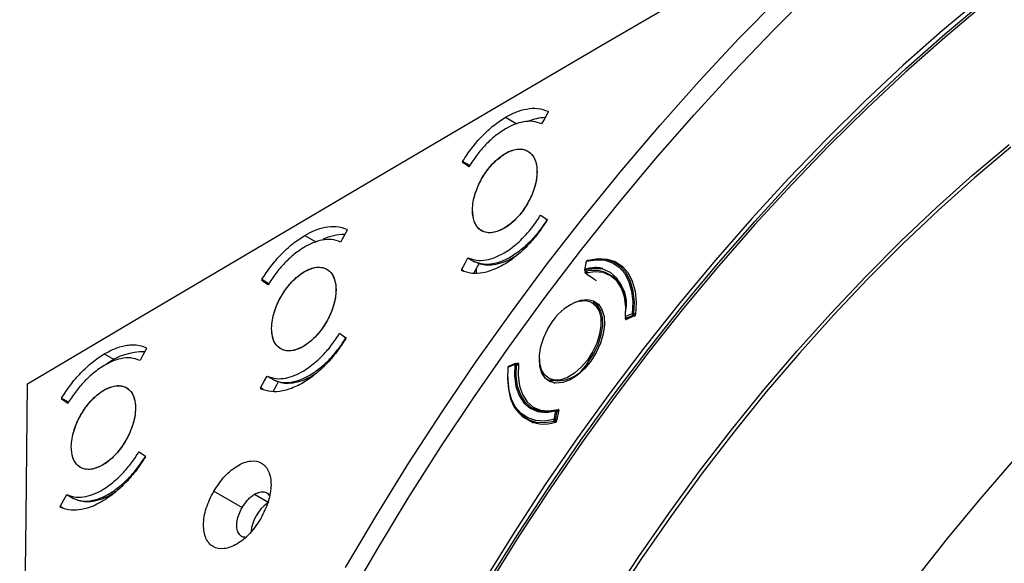
# Model space of a CAD drawing. Units: millimetres. Extents: x 69 to 1126, y 56 to 792.
# Drawn here: x 816 to 882, y 261 to 297 of the extents above; entities that cross this region are included whole.
import ezdxf

# ---------------------------------------------------------------- set-up
doc = ezdxf.new("R2010")
doc.units = ezdxf.units.MM

msp = doc.modelspace()

# ---------------------------------------------------------------- linework, layer by layer
at = {"color": 7, "linetype": 'Continuous', "lineweight": 25}
for p, q in [((848.8292, 290.4548), (849.5875, 290.0171)), ((850.319, 288.1867), (850.3189, 288.1867)), ((845.9534, 287.5003), (845.9528, 287.4421)), ((845.9528, 287.4421), (846.3986, 287.1847)), ((846.4274, 287.2266), (845.9534, 287.5003)), ((838.2202, 282.8928), (838.2209, 282.951)), ((835.3813, 282.5431), (836.1385, 282.106)), ((846.3019, 281.0421), (846.7554, 280.7802)), ((854.2334, 280.7976), (854.1205, 280.2263)), ((854.1424, 280.2434), (854.2553, 280.8147)), ((836.8673, 280.2771), (836.8673, 280.2771)), ((845.8704, 280.2452), (845.8698, 280.187)), ((846.0562, 280.138), (845.8704, 280.2452)), ((846.8847, 280.0183), (846.8847, 280.3356)), ((854.1563, 280.0675), (854.1694, 280.1355)), ((854.159, 280.1415), (854.3276, 280.0441)), ((854.3429, 280.0475), (854.1841, 280.1392)), ((856.7612, 280.3633), (856.2131, 280.6797)), ((832.5126, 279.5845), (832.5119, 279.5263)), ((832.5119, 279.5263), (832.9567, 279.2695)), ((832.9853, 279.3116), (832.5126, 279.5845)), ((854.1563, 280.0675), (854.2265, 280.0182)), ((856.3325, 279.5324), (855.9134, 279.8116)), ((856.207, 279.616), (856.2856, 279.5898)), ((855.1185, 277.8476), (854.7132, 278.0815)), ((856.8456, 276.9629), (856.853, 277.0347)), ((856.8456, 276.9629), (856.9043, 276.9217)), ((857.309, 277.3001), (856.8609, 277.1146)), ((856.8775, 277.0127), (856.981, 276.9529)), ((857.4659, 277.1502), (856.8934, 276.9173)), ((856.9095, 277.0127), (857.3577, 277.1981)), ((856.9999, 276.9606), (856.9095, 277.0127)), ((857.3577, 277.1981), (857.4511, 277.1442)), ((857.5276, 277.2304), (857.4217, 277.2915)), ((838.1373, 275.6377), (838.1379, 275.6959)), ((824.7984, 274.9661), (824.7991, 275.0242)), ((821.9665, 274.6123), (822.6177, 274.2364)), ((849.0045, 273.7321), (849.4526, 273.9175)), ((849.4786, 273.9587), (849.0305, 273.7733)), ((849.6875, 273.8742), (849.5492, 273.9541)), ((849.5588, 273.9486), (849.6464, 273.9842)), ((849.5653, 273.909), (849.6844, 273.8403)), ((849.7082, 273.9555), (849.6464, 273.9842)), ((832.86, 273.1269), (833.3131, 272.8653)), ((851.32, 273.2857), (851.2578, 273.3268)), ((851.7135, 272.8853), (852.1188, 272.6513)), ((823.5981, 272.2622), (823.4488, 272.3484)), ((832.4296, 272.3294), (832.429, 272.2712)), ((832.6112, 272.2245), (832.4296, 272.3294)), ((819.1048, 271.6496), (819.1041, 271.5914)), ((819.1041, 271.5914), (819.5477, 271.3353)), ((819.5763, 271.3774), (819.1048, 271.6496)), ((833.3083, 272.0951), (833.3083, 272.1701)), ((850.8155, 270.9807), (851.2669, 270.7575)), ((852.3809, 270.8721), (852.3432, 270.8897)), ((850.2136, 270.2871), (850.702, 270.0051)), ((851.1937, 270.7693), (851.1317, 270.8243)), ((852.1711, 270.7887), (852.0582, 270.2174)), ((852.1696, 270.2001), (852.2824, 270.7713)), ((852.3835, 270.834), (852.2456, 270.1206)), ((852.3703, 270.766), (852.2677, 270.8253)), ((852.2824, 270.7713), (852.3624, 270.7252)), ((852.1, 270.1131), (852.2061, 270.0518)), ((852.2518, 270.1526), (852.1696, 270.2001)), ((824.7154, 267.711), (824.7161, 267.7692)), ((819.4511, 265.1926), (819.9038, 264.9313)), ((829.293, 265.4168), (831.193, 264.3198)), ((832.0221, 265.2128), (832.973, 264.6639)), ((819.0218, 264.3945), (819.0211, 264.3363)), ((819.2023, 264.2903), (819.0218, 264.3945))]:
    msp.add_line(p, q, dxfattribs=at)
at = {"color": 7, "linetype": 'Continuous', "lineweight": 25, "flags": 128}
for points in [[(816.8326, 272.6125), (824.4969, 277.1568), (832.1722, 281.695), (839.8585, 286.227), (847.5556, 290.7529), (855.2637, 295.2725), (862.9827, 299.786), (870.7125, 304.2932), (878.4532, 308.7942)], [(838.1686, 257.9404), (840.2045, 261.4666), (842.3134, 264.9476), (844.4924, 268.3786), (846.7388, 271.7551), (849.0494, 275.0726), (851.4212, 278.3266), (853.851, 281.5128), (856.3356, 284.6271), (858.8717, 287.6651), (861.4559, 290.6229), (864.0847, 293.4964), (866.7546, 296.282), (869.4622, 298.9758)], [(838.1222, 260.3181), (840.2039, 263.8383), (842.3567, 267.3112), (844.5778, 270.7323), (846.8644, 274.0971), (849.2135, 277.4013), (851.6221, 280.6405), (854.0868, 283.8105), (856.6047, 286.9072), (859.1722, 289.9265), (861.7862, 292.8645), (864.4432, 295.7173), (867.1397, 298.4812)], [(880.7136, 298.4818), (878.0692, 296.2607), (875.4501, 293.9365), (872.8602, 291.5126), (870.3034, 288.9927), (867.7835, 286.3805), (865.3043, 283.68), (862.8696, 280.8952), (860.4829, 278.0303), (858.148, 275.0895), (855.8682, 272.0774), (853.647, 268.9985), (851.4877, 265.8572), (849.3936, 262.6585), (847.3679, 259.407)], [(847.6029, 259.2624), (849.6245, 262.5073), (851.7144, 265.6996), (853.8693, 268.8345), (856.086, 271.9072), (858.3612, 274.9132), (860.6914, 277.848), (863.0732, 280.7071), (865.5031, 283.4863), (867.9772, 286.1814), (870.492, 288.7883), (873.0437, 291.3031), (875.6284, 293.7221), (878.2422, 296.0417), (880.8813, 298.2582)], [(880.8251, 297.9766), (878.1991, 295.7714), (875.5982, 293.4638), (873.0264, 291.0571), (870.4873, 288.5551), (867.985, 285.9614), (865.5231, 283.2799), (863.1053, 280.5148), (860.7353, 277.67), (858.4166, 274.75), (856.1527, 271.7591), (853.947, 268.7017), (851.8028, 265.5825), (849.7233, 262.4062), (847.7117, 259.1774)], [(851.6751, 290.8005), (851.433, 290.3546), (851.2428, 290.0042)], [(851.6758, 290.8587), (851.6754, 290.8261), (851.6751, 290.8005)], [(842.9412, 233.051), (844.262, 236.2718), (845.6699, 239.4776), (847.1626, 242.6629), (848.7374, 245.8221), (850.3916, 248.9498), (852.1225, 252.0406), (853.927, 255.0892), (855.8021, 258.0904), (857.7444, 261.039), (859.7507, 263.93), (861.8175, 266.7583), (863.9413, 269.519), (866.1183, 272.2075), (868.3449, 274.8191), (870.6172, 277.3494), (872.9313, 279.7939), (875.2833, 282.1484), (877.669, 284.4089), (880.0844, 286.5716), (882.5253, 288.6327)], [(882.6556, 288.4565), (880.2193, 286.3993), (877.8084, 284.2407), (875.4271, 281.9844), (873.0796, 279.6342), (870.7698, 277.1943), (868.5018, 274.6688), (866.2793, 272.0621), (864.1064, 269.3786), (861.9866, 266.623), (859.9237, 263.8), (857.9211, 260.9145), (855.9824, 257.9714), (854.1109, 254.9758), (852.3097, 251.9329), (850.5821, 248.8478), (848.9309, 245.726), (847.359, 242.5727), (845.8692, 239.3934), (844.4639, 236.1936), (843.1456, 232.9787)], [(846.3717, 287.1453), (846.1371, 287.3115), (845.9528, 287.4421)], [(851.173, 283.9009), (851.4081, 283.7344), (851.5928, 283.6036)], [(851.5928, 283.6036), (851.5925, 283.571), (851.5922, 283.5454)], [(838.2202, 282.8928), (837.9787, 282.4465), (837.7889, 282.0959)], [(845.8704, 280.2452), (846.112, 280.6914), (846.3019, 281.0421)], [(854.2553, 280.8147), (854.8816, 280.9163), (855.4643, 280.8813), (855.9887, 280.7108), (856.4415, 280.4089), (856.8112, 279.9833), (857.0886, 279.4448), (857.2666, 278.807), (857.3407, 278.086), (857.309, 277.3001)], [(857.4217, 277.2915), (857.4538, 278.0881), (857.3787, 278.8188), (857.1983, 279.4652), (856.9172, 280.011), (856.5424, 280.4423), (856.0835, 280.7483), (855.552, 280.9212), (854.9615, 280.9566), (854.3267, 280.8537)], [(854.3665, 280.8842), (855.0181, 280.9955), (855.6246, 280.9638), (856.1703, 280.7897), (856.6411, 280.4778), (857.0249, 280.0361), (857.3117, 279.476), (857.4942, 278.812), (857.5676, 278.0612), (857.5301, 277.243)], [(846.708, 280.0091), (846.9537, 280.463), (847.0669, 280.6721)], [(856.8609, 277.1146), (856.885, 277.8972), (856.7905, 278.604), (856.5803, 279.2125), (856.2611, 279.7034), (855.8431, 280.061), (855.3396, 280.2739), (854.7666, 280.3354), (854.1424, 280.2434)], [(856.86, 277.1143), (856.8734, 277.7291), (856.784, 278.4213), (856.5805, 279.017), (856.2695, 279.4968), (855.861, 279.8452), (855.3683, 280.0508), (854.8074, 280.1069), (854.1966, 280.0118)], [(832.9298, 279.2302), (832.6958, 279.396), (832.5119, 279.5263)], [(856.1547, 279.7293), (856.0985, 279.7446), (855.9726, 279.7722)], [(853.2411, 277.9488), (853.392, 278.0322), (853.8728, 278.2155), (854.3234, 278.26), (854.7211, 278.1638), (855.0461, 277.9315), (855.282, 277.5747)], [(853.7322, 278.1381), (853.7838, 278.1497), (854.2058, 278.1753), (854.5752, 278.0675), (854.8735, 277.8318), (855.0858, 277.4799), (855.2012, 277.0296), (855.2142, 276.5034), (855.124, 275.9277), (854.9352, 275.3313), (854.6571, 274.7442), (854.3039, 274.1958)], [(855.282, 277.5747), (855.417, 277.1115), (855.4444, 276.565), (855.3627, 275.9626), (855.176, 275.3346), (854.8938, 274.7124), (854.5302, 274.1272), (854.1033, 273.6084), (853.6347, 273.1819), (853.1478, 272.8693), (852.667, 272.686), (852.2164, 272.6414), (851.8187, 272.7377), (851.4937, 272.97), (851.2578, 273.3268)], [(854.3919, 274.127), (854.7548, 274.6904), (855.0404, 275.2936), (855.2345, 275.9063), (855.3271, 276.4978), (855.3138, 277.0384), (855.1952, 277.5011), (854.9771, 277.8626), (854.7132, 278.0815)], [(854.3039, 274.1958), (853.8931, 273.7136), (853.4454, 273.3218), (852.9832, 273.04), (852.5297, 272.8824), (852.1077, 272.8568), (851.7383, 272.9646), (851.44, 273.2003), (851.2278, 273.5522), (851.1123, 274.0025), (851.0993, 274.5287), (851.1895, 275.1044), (851.3784, 275.7008), (851.6564, 276.2879), (852.0096, 276.8363)], [(837.7191, 275.9926), (837.9536, 275.8265), (838.1379, 275.6959)], [(824.7984, 274.9661), (824.5574, 274.5194), (824.3681, 274.1685)], [(851.2578, 273.3268), (851.1228, 273.79), (851.0922, 274.2265)], [(852.0582, 270.2174), (851.4319, 270.1158), (850.8492, 270.1508), (850.3249, 270.3214), (849.8721, 270.6232), (849.5023, 271.0488), (849.2249, 271.5873), (849.0469, 272.2251), (848.9728, 272.9461), (849.0045, 273.7321)], [(849.4526, 273.9175), (849.4285, 273.1349), (849.5231, 272.4281), (849.7333, 271.8196), (850.0524, 271.3287), (850.4704, 270.9712), (850.9739, 270.7582), (851.5469, 270.6968), (852.1711, 270.7887)], [(852.2426, 270.8276), (851.6278, 270.7371), (851.0636, 270.7977), (850.5677, 271.0074), (850.1561, 271.3595), (849.8417, 271.8429), (849.6347, 272.4422), (849.5416, 273.1383), (849.5653, 273.909)], [(849.6942, 273.9386), (849.6664, 273.1724), (849.7558, 272.4802), (849.9593, 271.8845), (850.2703, 271.4047), (850.6788, 271.0563), (851.1715, 270.8507), (851.7324, 270.7946), (852.3432, 270.8897)], [(832.4296, 272.3294), (832.6706, 272.776), (832.86, 273.1269)], [(848.9708, 273.067), (848.9729, 272.8787), (849.048, 272.148), (849.2284, 271.5016), (849.5095, 270.9558), (849.8842, 270.5245), (850.3432, 270.2185), (850.8746, 270.0456), (851.4652, 270.0102), (852.1, 270.1131)], [(816.3052, 201.1507), (816.3332, 210.1056), (816.3721, 219.0542), (816.4218, 227.9964), (816.4823, 236.9324), (816.5537, 245.862), (816.6358, 254.7852), (816.7288, 263.702), (816.8326, 272.6125)], [(833.2663, 272.0923), (833.5122, 272.548), (833.6251, 272.7571)], [(819.5209, 271.2959), (819.2875, 271.4614), (819.1041, 271.5914)], [(850.8792, 270.9492), (850.8914, 270.935), (851.0074, 270.8129)], [(824.2983, 268.0652), (824.5322, 267.8994), (824.7161, 267.7692)], [(876.2662, 259.5206), (878.401, 262.2459), (880.588, 264.8969), (882.8235, 267.4688)], [(819.0218, 264.3945), (819.2622, 264.8415), (819.4511, 265.1926)]]:
    msp.add_lwpolyline(points, dxfattribs=at)
at = {"color": 7, "linetype": 'Continuous', "lineweight": 25}
for centre, radius, start, end in [((851.6355, 287.0569), 3.3825, 92.922389, 112.050973), ((838.0429, 279.2186), 3.3804, 89.828102, 114.994713), ((854.3119, 280.7821), 0.08, 143.44831, 168.824861), ((854.2581, 280.7886), 0.0263, 96.040634, 160.056916), ((854.3119, 280.7821), 0.08, 104.748125, 143.44831), ((854.3098, 280.8076), 0.055, 109.444783, 172.556641), ((854.3023, 280.815), 0.0457, 57.726939, 103.689813), ((854.199, 280.2108), 0.08, 168.824861, 240.002688), ((854.1452, 280.2173), 0.0263, 96.040634, 160.056916), ((854.2415, 280.2226), 0.1013, 168.099467, 235.428299), ((854.1743, 280.1701), 0.0324, 241.809568, 287.507758), ((854.7151, 277.9993), 2.2048, 350.582152, 103.937781), ((854.7383, 275.0162), 3.28, 107.86368, 146.295461), ((856.9175, 277.082), 0.08, 174.130981, 240.002688), ((856.8701, 277.083), 0.033, 106.128489, 167.402712), ((856.9706, 277.1044), 0.1102, 174.67674, 236.347681), ((856.8935, 277.044), 0.0351, 242.902051, 297.194618), ((857.4187, 277.2898), 0.1102, 174.67674, 236.347681), ((857.3557, 277.1688), 0.1393, 61.731618, 109.591854), ((857.3019, 277.3051), 0.1206, 297.552902, 353.5509), ((824.5551, 270.7291), 4.0211, 88.212891, 127.835), ((849.0611, 273.6994), 0.08, 143.44831, 174.058731), ((849.0136, 273.7005), 0.0329, 106.010329, 167.311711), ((849.0611, 273.6994), 0.08, 112.477646, 143.44831), ((849.0523, 273.7308), 0.0478, 117.120195, 178.487492), ((849.4994, 273.9168), 0.0467, 116.364833, 179.242854), ((849.4995, 273.7866), 0.139, 61.742171, 109.69635), ((849.5092, 273.8848), 0.08, 60.002688, 112.477646), ((849.5231, 273.9194), 0.0434, 346.23745, 53.144222), ((852.2748, 275.184), 2.3663, 256.276841, 333.468117), ((851.4383, 272.2999), 2.3836, 186.123428, 288.04005), ((852.1575, 270.1966), 0.1014, 168.181658, 235.439702), ((852.0903, 270.057), 0.1636, 61.007261, 101.309596), ((852.2248, 270.7822), 0.0541, 108.694278, 173.128087), ((852.2032, 270.6283), 0.1636, 61.007261, 101.309596), ((852.2277, 270.756), 0.08, 60.002688, 104.639163), ((852.2373, 270.788), 0.0481, 339.782807, 50.869092), ((852.0562, 270.2195), 0.115, 292.356102, 350.263968), ((834.3856, 262.4767), 2.6077, 125.20627, 174.854877)]:
    msp.add_arc(centre, radius, start, end, dxfattribs=at)
for points, knots in [([(848.8292, 290.4548), (849.058, 290.5769), (849.5373, 290.8326), (850.2644, 291.0357), (851.0109, 291.0885), (851.4486, 290.9372), (851.6758, 290.8587)], [0, 0, 0, 0, 0.2190095, 0.4586883, 0.7190233, 1, 1, 1, 1]), ([(845.9534, 287.5003), (846.1549, 287.8051), (846.5601, 288.4184), (847.27, 289.2279), (848.0331, 289.9385), (848.5628, 290.2821), (848.8292, 290.4548)], [0, 0, 0, 0, 0.24546, 0.4939456, 0.7454584, 1, 1, 1, 1]), ([(851.2428, 290.0042), (851.0498, 290.0742), (850.6783, 290.2091), (850.042, 290.1685), (849.4225, 289.9976), (849.0144, 289.7801), (848.8198, 289.6764)], [0, 0, 0, 0, 0.2817217, 0.5423058, 0.7817366, 1, 1, 1, 1]), ([(848.8198, 289.6764), (848.5925, 289.5288), (848.1405, 289.2353), (847.49, 288.6264), (846.8858, 287.9322), (846.5424, 287.4066), (846.3717, 287.1453)], [0, 0, 0, 0, 0.2544832, 0.5059766, 0.7544816, 1, 1, 1, 1]), ([(848.743, 283.0251), (848.4776, 282.9011), (848.066, 282.7087), (847.5642, 282.7191), (847.1141, 282.8729), (846.7129, 283.3402), (846.5801, 284.0869), (846.6486, 284.7896), (846.8281, 285.516), (847.2336, 286.4215), (847.9466, 287.4073), (848.5135, 287.8156), (848.8002, 288.022)], [0, 0, 0, 0, 0.117311, 0.1819326, 0.2503624, 0.3750825, 0.4997994, 0.5669139, 0.6310926, 0.7501163, 0.87367, 1, 1, 1, 1]), ([(846.6117, 284.2559), (846.6323, 283.989), (846.6737, 283.455), (847.0375, 282.9257), (847.5794, 282.6791), (848.2605, 282.756), (848.9978, 283.1442), (849.71, 283.8008), (850.3162, 284.6516), (850.7483, 285.6006), (850.9576, 286.541), (850.9205, 287.3666), (850.6411, 287.9846), (850.1509, 288.3251), (849.5051, 288.3497), (848.7766, 288.0555), (848.0478, 287.4761), (847.3997, 286.6759), (846.9099, 285.7484), (846.653, 284.9063), (846.6232, 284.4367), (846.6117, 284.2559)], [0, 0, 0, 0, 0.0536963, 0.1073926, 0.1610908, 0.2147877, 0.2684797, 0.3221654, 0.3758461, 0.4295253, 0.4832073, 0.5368949, 0.5905886, 0.6442864, 0.6979841, 0.7516779, 0.8053656, 0.8590475, 0.9127268, 0.9664075, 1, 1, 1, 1]), ([(848.8002, 288.022), (849.0656, 288.146), (849.4772, 288.3384), (849.979, 288.328), (850.4291, 288.1742), (850.8303, 287.7069), (850.963, 286.9602), (850.8946, 286.2575), (850.7151, 285.5311), (850.3095, 284.6256), (849.5966, 283.6398), (849.0296, 283.2315), (848.743, 283.0251)], [0, 0, 0, 0, 0.1173106, 0.1819324, 0.2503624, 0.3750825, 0.4997994, 0.5669137, 0.6310924, 0.7501163, 0.87367, 1, 1, 1, 1]), ([(851.5922, 283.5454), (851.3908, 283.2409), (850.9856, 282.628), (850.2759, 281.8161), (849.5133, 281.1153), (848.8323, 280.6428), (848.2572, 280.3401), (847.7839, 280.1509), (847.2079, 280.0036), (846.5348, 279.9575), (846.097, 280.1086), (845.8698, 280.187)], [0, 0, 0, 0, 0.1226825, 0.2468755, 0.3725799, 0.4997964, 0.5717009, 0.6482082, 0.7293177, 0.8594982, 1, 1, 1, 1]), ([(846.3019, 281.0421), (846.4948, 280.9722), (846.8661, 280.8377), (847.5022, 280.8761), (848.1214, 281.0537), (848.681, 281.33), (849.1781, 281.6578), (849.6239, 282.0171), (850.122, 282.4962), (850.6588, 283.1142), (851.0023, 283.6397), (851.173, 283.9009)], [0, 0, 0, 0, 0.1407813, 0.2710003, 0.3906494, 0.4997213, 0.5848007, 0.6692129, 0.752958, 0.8772269, 1, 1, 1, 1]), ([(851.6297, 283.6372), (851.4591, 283.3761), (851.1158, 282.8508), (850.5114, 282.1545), (849.8608, 281.554), (849.2798, 281.1505), (848.7895, 280.8933), (848.3864, 280.7333), (847.8951, 280.61), (847.3206, 280.5752), (846.9487, 280.7101), (846.7554, 280.7802)], [0, 0, 0, 0, 0.1227333, 0.2469661, 0.372699, 0.4999327, 0.5715453, 0.647869, 0.7289031, 0.8591702, 1, 1, 1, 1]), ([(835.3813, 282.5431), (835.5997, 282.6607), (836.0645, 282.911), (836.7817, 283.1203), (837.5385, 283.1839), (837.9862, 283.0311), (838.2209, 282.951)], [0, 0, 0, 0, 0.2095231, 0.4460464, 0.7095473, 1, 1, 1, 1]), ([(832.5126, 279.5845), (832.7109, 279.8859), (833.1117, 280.4949), (833.816, 281.3037), (834.5798, 282.0203), (835.1124, 282.3677), (835.3813, 282.5431)], [0, 0, 0, 0, 0.2424385, 0.4899171, 0.7424372, 1, 1, 1, 1]), ([(837.7889, 282.0959), (837.5894, 282.1674), (837.2091, 282.3037), (836.5636, 282.2536), (835.9528, 282.0772), (835.5574, 281.8644), (835.372, 281.7646)], [0, 0, 0, 0, 0.2914742, 0.5553169, 0.7915004, 1, 1, 1, 1]), ([(835.372, 281.7646), (835.1425, 281.6148), (834.6879, 281.3179), (834.0368, 280.7038), (833.4374, 280.0103), (833.0978, 279.4884), (832.9298, 279.2302)], [0, 0, 0, 0, 0.2575376, 0.5100493, 0.7575363, 1, 1, 1, 1]), ([(846.7866, 280.7692), (846.9308, 280.7108), (847.2296, 280.5898), (847.7571, 280.549), (848.3554, 280.6349), (848.9969, 280.8577), (849.4299, 281.1292), (849.6405, 281.2613)], [0, 0, 0, 0, 0.1784253, 0.3697596, 0.5754453, 0.7935302, 1, 1, 1, 1]), ([(854.3665, 280.8842), (854.3603, 280.8816), (854.3477, 280.8766), (854.3331, 280.8648), (854.3266, 280.8558), (854.3254, 280.8541)], [0, 0, 0, 0, 0.4463031, 0.8926371, 1, 1, 1, 1]), ([(835.2951, 275.1134), (835.0479, 274.9953), (834.6506, 274.8056), (834.1441, 274.7994), (833.75, 274.9271), (833.4412, 275.2172), (833.2195, 275.6827), (833.1454, 276.2443), (833.205, 276.8681), (833.3821, 277.5933), (833.7852, 278.5059), (834.3761, 279.3053), (834.9186, 279.8251), (835.2068, 280.0146), (835.3523, 280.1103)], [0, 0, 0, 0, 0.1095122, 0.1759585, 0.2500509, 0.3332557, 0.4027079, 0.4999516, 0.5659126, 0.6296419, 0.7498631, 0.8721734, 0.9354682, 1, 1, 1, 1]), ([(833.1691, 276.3411), (833.1897, 276.0742), (833.2309, 275.5403), (833.5939, 275.0116), (834.1344, 274.7657), (834.8138, 274.8436), (835.5494, 275.2328), (836.2598, 275.8905), (836.8646, 276.7422), (837.2956, 277.6918), (837.5044, 278.6324), (837.4674, 279.458), (837.1887, 280.0755), (836.6997, 280.4153), (836.0555, 280.439), (835.3287, 280.1438), (834.6017, 279.5632), (833.9552, 278.7621), (833.4666, 277.8339), (833.2104, 276.9915), (833.1806, 276.5219), (833.1691, 276.3411)], [0, 0, 0, 0, 0.053696, 0.1073919, 0.1610912, 0.2147908, 0.2684859, 0.3221737, 0.3758547, 0.4295322, 0.4832111, 0.5368958, 0.590588, 0.6442862, 0.6979863, 0.7516832, 0.8053735, 0.8590563, 0.9127344, 0.9664123, 1, 1, 1, 1]), ([(835.3523, 280.1103), (835.5995, 280.2283), (835.9968, 280.4181), (836.5033, 280.4243), (836.8974, 280.2966), (837.2062, 280.0064), (837.4279, 279.5409), (837.5021, 278.9793), (837.4424, 278.3555), (837.2653, 277.6303), (836.8622, 276.7177), (836.2713, 275.9183), (835.7288, 275.3985), (835.4406, 275.209), (835.2951, 275.1134)], [0, 0, 0, 0, 0.1095116, 0.1759581, 0.2500509, 0.3332547, 0.4027065, 0.4999516, 0.5659125, 0.6296417, 0.7498631, 0.8721735, 0.9354683, 1, 1, 1, 1]), ([(855.3412, 280.3202), (855.2501, 280.3422), (854.9947, 280.4041), (854.598, 280.3813), (854.2935, 280.3137), (854.1788, 280.2882)], [0, 0, 0, 0, 0.2570423, 0.7199813, 1, 1, 1, 1]), ([(854.1563, 280.0675), (854.1548, 280.0595), (854.1543, 280.0517), (854.1548, 280.0448), (854.1554, 280.0378), (854.1571, 280.0315), (854.1597, 280.0264), (854.1623, 280.0213), (854.166, 280.0172), (854.1704, 280.0145), (854.1748, 280.0117), (854.18, 280.0103), (854.1856, 280.0103), (854.1891, 280.0103), (854.1928, 280.0108), (854.1966, 280.0118)], [0, 0, 0, 0, 0.00003355623, 0.00003355623, 0.00003355623, 0.00006711609, 0.00006711609, 0.00006711609, 0.00010062559, 0.00010062559, 0.00010062559, 0.00013411384, 0.00013411384, 0.00013411384, 0.00015465977, 0.00015465977, 0.00015465977, 0.00015465977]), ([(854.1966, 280.0118), (854.2318, 279.9871), (854.2671, 279.9624), (854.3024, 279.9377), (854.4434, 279.8388), (854.5844, 279.74), (854.7254, 279.6411), (854.7789, 279.6036), (854.8324, 279.566), (854.8859, 279.5285)], [0, 0, 0, 0, 0.0002, 0.0002, 0.0002, 0.001, 0.001, 0.001, 0.001303482, 0.001303482, 0.001303482, 0.001303482]), ([(856.8456, 276.9629), (856.8448, 276.9552), (856.845, 276.9478), (856.8463, 276.9414), (856.8476, 276.935), (856.85, 276.9293), (856.8532, 276.925), (856.8565, 276.9206), (856.8607, 276.9174), (856.8656, 276.9155), (856.8705, 276.9137), (856.8761, 276.9132), (856.882, 276.9141), (856.8857, 276.9146), (856.8895, 276.9157), (856.8934, 276.9173)], [0, 0, 0, 0, 0.00003355623, 0.00003355623, 0.00003355623, 0.00006711609, 0.00006711609, 0.00006711609, 0.00010062559, 0.00010062559, 0.00010062559, 0.00013411384, 0.00013411384, 0.00013411384, 0.00015465977, 0.00015465977, 0.00015465977, 0.00015465977]), ([(857.4659, 277.1502), (857.4721, 277.1527), (857.4787, 277.1567), (857.4849, 277.1616), (857.4911, 277.1666), (857.4972, 277.1728), (857.5026, 277.1796), (857.5081, 277.1864), (857.5131, 277.1941), (857.5172, 277.202), (857.5213, 277.21), (857.5246, 277.2183), (857.5268, 277.2264), (857.5284, 277.2321), (857.5295, 277.2377), (857.5301, 277.243)], [0, 0, 0, 0, 0.00003355863, 0.00003355863, 0.00003355863, 0.00006712106, 0.00006712106, 0.00006712106, 0.00010063076, 0.00010063076, 0.00010063076, 0.00013411642, 0.00013411642, 0.00013411642, 0.00015719985, 0.00015719985, 0.00015719985, 0.00015719985]), ([(838.1373, 275.6377), (837.939, 275.3366), (837.5383, 274.728), (836.8341, 273.9168), (836.0708, 273.2101), (835.3946, 272.738), (834.8295, 272.4373), (834.37, 272.2488), (833.7964, 272.0946), (833.1114, 272.0386), (832.6637, 272.1912), (832.429, 272.2712)], [0, 0, 0, 0, 0.1211757, 0.2448686, 0.3710792, 0.4998083, 0.568193, 0.6425897, 0.7229971, 0.8547605, 1, 1, 1, 1]), ([(832.86, 273.1269), (833.0595, 273.0555), (833.4395, 272.9196), (834.0848, 272.9674), (834.6954, 273.1503), (835.2439, 273.425), (835.7343, 273.7503), (836.1825, 274.1142), (836.6796, 274.596), (837.2114, 275.2126), (837.5511, 275.7344), (837.7191, 275.9926)], [0, 0, 0, 0, 0.145652, 0.2774971, 0.3955213, 0.4997123, 0.5859271, 0.6710208, 0.7549936, 0.8787541, 1, 1, 1, 1]), ([(833.3131, 272.8653), (833.5128, 272.7937), (833.8932, 272.6574), (834.4778, 272.7006), (834.9666, 272.8296), (835.3574, 272.9886), (835.8389, 273.2437), (836.4162, 273.6466), (837.0681, 274.2523), (837.6683, 274.9483), (838.0082, 275.4703), (838.1763, 275.7287)], [0, 0, 0, 0, 0.1455883, 0.2773784, 0.3576256, 0.4317176, 0.4996531, 0.6285154, 0.7548604, 0.8786884, 1, 1, 1, 1]), ([(821.9665, 274.6123), (822.2147, 274.7447), (822.7343, 275.022), (823.375, 275.1866), (823.9092, 275.2273), (824.358, 275.1918), (824.6445, 275.083), (824.7991, 275.0242)], [0, 0, 0, 0, 0.2387094, 0.4997237, 0.6378164, 0.8045814, 1, 1, 1, 1]), ([(819.1048, 271.6496), (819.3003, 271.9479), (819.697, 272.5532), (820.3961, 273.3614), (821.1603, 274.0835), (821.6954, 274.4345), (821.9665, 274.6123)], [0, 0, 0, 0, 0.2397281, 0.4863036, 0.7397274, 1, 1, 1, 1]), ([(824.3681, 274.1685), (824.1603, 274.2419), (823.7691, 274.38), (823.1118, 274.3181), (822.5114, 274.1353), (822.1313, 273.9286), (821.9571, 273.8338)], [0, 0, 0, 0, 0.3035478, 0.5714276, 0.8035919, 1, 1, 1, 1]), ([(821.9571, 273.8338), (821.7258, 273.6819), (821.2691, 273.3819), (820.6176, 272.7631), (820.0226, 272.0701), (819.6866, 271.5515), (819.5209, 271.2959)], [0, 0, 0, 0, 0.2602739, 0.5136981, 0.7602732, 1, 1, 1, 1]), ([(849.6942, 273.9386), (849.695, 273.9463), (849.6948, 273.9537), (849.6935, 273.9601), (849.6922, 273.9665), (849.6898, 273.9721), (849.6866, 273.9765), (849.6833, 273.9809), (849.6791, 273.9841), (849.6742, 273.986), (849.6693, 273.9878), (849.6637, 273.9883), (849.6578, 273.9874), (849.6541, 273.9869), (849.6503, 273.9858), (849.6464, 273.9842)], [0, 0, 0, 0, 0.00003355623, 0.00003355623, 0.00003355623, 0.00006711609, 0.00006711609, 0.00006711609, 0.00010062559, 0.00010062559, 0.00010062559, 0.00013411384, 0.00013411384, 0.00013411384, 0.00015465977, 0.00015465977, 0.00015465977, 0.00015465977]), ([(833.344, 272.8544), (833.4879, 272.7961), (833.7862, 272.6754), (834.3126, 272.6352), (834.9098, 272.7219), (835.5481, 272.9447), (835.9783, 273.2155), (836.1865, 273.3467)], [0, 0, 0, 0, 0.1787531, 0.370438, 0.5764964, 0.7949718, 1, 1, 1, 1]), ([(819.7596, 268.4072), (819.7801, 268.1403), (819.8212, 267.6066), (820.1832, 267.0783), (820.7224, 266.8332), (821.4001, 266.912), (822.1339, 267.3024), (822.8427, 267.9611), (823.4459, 268.8137), (823.8759, 269.7639), (824.0842, 270.7047), (824.0473, 271.5302), (823.7693, 272.1473), (823.2815, 272.4864), (822.6389, 272.5091), (821.9139, 272.2129), (821.1887, 271.6313), (820.5437, 270.8292), (820.0563, 269.9003), (819.8008, 269.0576), (819.771, 268.588), (819.7596, 268.4072)], [0, 0, 0, 0, 0.0536953, 0.1073904, 0.1610906, 0.2147929, 0.2684915, 0.3221819, 0.3758635, 0.4295394, 0.4832152, 0.5368966, 0.5905868, 0.6442851, 0.6979874, 0.7516878, 0.805381, 0.8590652, 0.9127423, 0.9664175, 1, 1, 1, 1]), ([(821.9374, 272.1794), (822.1737, 272.2939), (822.562, 272.4822), (823.0706, 272.4986), (823.464, 272.3755), (823.7694, 272.097), (824.0014, 271.6444), (824.0836, 271.0742), (824.023, 270.4329), (823.8479, 269.7078), (823.4467, 268.7945), (822.8575, 267.9932), (822.3167, 267.4711), (822.027, 267.2796), (821.8803, 267.1825)], [0, 0, 0, 0, 0.1049346, 0.172536, 0.2500872, 0.3275722, 0.3951138, 0.4999493, 0.5651365, 0.6286078, 0.7498487, 0.8712219, 0.9347548, 1, 1, 1, 1]), ([(821.8803, 267.1825), (821.6441, 267.0681), (821.2557, 266.8798), (820.7471, 266.8634), (820.3537, 266.9865), (820.0483, 267.265), (819.8164, 267.7175), (819.7341, 268.2878), (819.7947, 268.9291), (819.9698, 269.6541), (820.3711, 270.5675), (820.9603, 271.3688), (821.5011, 271.8909), (821.7907, 272.0824), (821.9374, 272.1794)], [0, 0, 0, 0, 0.1049355, 0.1725366, 0.2500872, 0.3275729, 0.3951147, 0.4999493, 0.5651366, 0.6286079, 0.7498487, 0.8712218, 0.9347547, 1, 1, 1, 1]), ([(852.3835, 270.834), (852.385, 270.842), (852.3855, 270.8498), (852.385, 270.8567), (852.3844, 270.8637), (852.3827, 270.87), (852.3801, 270.8751), (852.3775, 270.8802), (852.3738, 270.8843), (852.3694, 270.887), (852.365, 270.8897), (852.3598, 270.8912), (852.3542, 270.8912), (852.3507, 270.8912), (852.347, 270.8907), (852.3432, 270.8897)], [0, 0, 0, 0, 0.00003355623, 0.00003355623, 0.00003355623, 0.00006711609, 0.00006711609, 0.00006711609, 0.00010062559, 0.00010062559, 0.00010062559, 0.00013411384, 0.00013411384, 0.00013411384, 0.00015465977, 0.00015465977, 0.00015465977, 0.00015465977]), ([(852.1764, 270.0335), (852.1825, 270.0352), (852.189, 270.0383), (852.1953, 270.0425), (852.2016, 270.0467), (852.2079, 270.0522), (852.2137, 270.0585), (852.2195, 270.0648), (852.2249, 270.072), (852.2295, 270.0797), (852.2341, 270.0874), (852.238, 270.0956), (852.2409, 270.1037), (852.243, 270.1094), (852.2445, 270.1151), (852.2456, 270.1206)], [0, 0, 0, 0, 0.00003355864, 0.00003355864, 0.00003355864, 0.00006712107, 0.00006712107, 0.00006712107, 0.00010063077, 0.00010063077, 0.00010063077, 0.00013411642, 0.00013411642, 0.00013411642, 0.00015720342, 0.00015720342, 0.00015720342, 0.00015720342]), ([(824.7154, 267.711), (824.5199, 267.4128), (824.1234, 266.8081), (823.4243, 265.9975), (822.6606, 265.2854), (821.9559, 264.7903), (821.3404, 264.4678), (820.8637, 264.2864), (820.323, 264.1565), (819.6876, 264.1096), (819.2568, 264.2561), (819.0211, 264.3363)], [0, 0, 0, 0, 0.1198185, 0.2430572, 0.3697163, 0.4997962, 0.5808195, 0.666139, 0.7328244, 0.8538206, 1, 1, 1, 1]), ([(819.4511, 265.1926), (819.6589, 265.1194), (820.0499, 264.9816), (820.7069, 265.0414), (821.3071, 265.2303), (821.8416, 265.5021), (822.3231, 265.8234), (822.7732, 266.1914), (823.2693, 266.6758), (823.7965, 267.2912), (824.1326, 267.8097), (824.2983, 268.0652)], [0, 0, 0, 0, 0.1516819, 0.2855411, 0.4015537, 0.4996995, 0.5869323, 0.6726375, 0.7568151, 0.8801214, 1, 1, 1, 1]), ([(819.9038, 264.9313), (820.1117, 264.8578), (820.5032, 264.7195), (821.0703, 264.7712), (821.4955, 264.8829), (821.7871, 264.9912), (822.0586, 265.1176), (822.4638, 265.3407), (823.0056, 265.7209), (823.6579, 266.3312), (824.2538, 267.0267), (824.5902, 267.5453), (824.756, 267.801)], [0, 0, 0, 0, 0.1516135, 0.2854143, 0.3456878, 0.401487, 0.4528114, 0.4996603, 0.6298912, 0.7566913, 0.8800608, 1, 1, 1, 1]), ([(829.293, 265.4168), (829.5279, 265.7689), (829.9978, 266.4733), (830.9, 267.1937), (831.7806, 267.5145), (832.5265, 267.3746), (833.0201, 266.7985), (833.1826, 265.8765), (833.0104, 264.7343), (832.6342, 263.9736), (832.4457, 263.5923)], [0, 0, 0, 0, 0.1248951, 0.2498834, 0.3749403, 0.499886, 0.62476, 0.7496148, 0.874503, 1, 1, 1, 1]), ([(819.9345, 264.9205), (820.0781, 264.8624), (820.3759, 264.7419), (820.9013, 264.7023), (821.4972, 264.7898), (822.1323, 265.0125), (822.5596, 265.2827), (822.7656, 265.4129)], [0, 0, 0, 0, 0.1790871, 0.3711293, 0.5775675, 0.7964409, 1, 1, 1, 1]), ([(832.4457, 263.5923), (832.2107, 263.2404), (831.7407, 262.5368), (830.8392, 261.8178), (829.9592, 261.4976), (829.2132, 261.6377), (828.7195, 262.2148), (828.5578, 263.138), (828.7307, 264.2788), (829.1056, 265.0375), (829.293, 265.4168)], [0, 0, 0, 0, 0.1249482, 0.2498888, 0.3748746, 0.4999589, 0.6250913, 0.7501096, 0.8750615, 1, 1, 1, 1]), ([(831.193, 264.3198), (831.3109, 264.4983), (831.4907, 264.7703), (831.7866, 265.054), (831.9429, 265.1594), (832.0221, 265.2128)], [0, 0, 0, 0, 0.4848497, 0.7389116, 1, 1, 1, 1]), ([(832.0221, 265.2128), (832.1372, 265.2708), (832.3654, 265.3859), (832.6711, 265.3908), (832.8964, 265.3053), (832.9786, 265.1707), (833.0088, 265.1212)], [0, 0, 0, 0, 0.2814333, 0.5581041, 0.8374508, 1, 1, 1, 1]), ([(831.4019, 262.3422), (831.3773, 262.3401), (831.2496, 262.3293), (831.0708, 262.4395), (830.8927, 262.6751), (830.8196, 263.0223), (830.8485, 263.4373), (830.9665, 263.8817), (831.1181, 264.1749), (831.193, 264.3198)], [0, 0, 0, 0, 0.0383524, 0.1986823, 0.359003, 0.5290117, 0.6796256, 0.841711, 1, 1, 1, 1])]:
    msp.add_open_spline(points, degree=3, knots=knots, dxfattribs=at)

doc.saveas('drawing.dxf')
